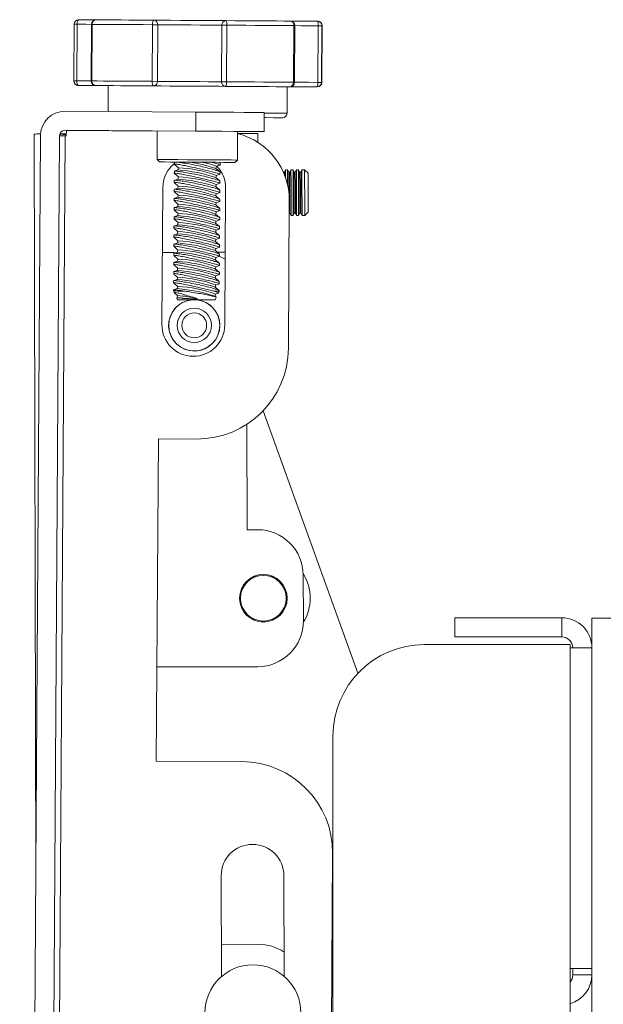
# Model space of a CAD drawing. Units: inches. Extents: x 1 to 327, y 1 to 205.
# Drawn here: x 160 to 163, y 135 to 140 of the extents above; entities that cross this region are included whole.
import ezdxf

# ---------------------------------------------------------------- set-up
doc = ezdxf.new("R2010")
doc.units = ezdxf.units.IN
doc.header["$MEASUREMENT"] = 0

msp = doc.modelspace()

# ---------------------------------------------------------------- linework, layer by layer
at = {"color": 7, "linetype": 'Continuous', "lineweight": 15}
for p, q in [((159.8298, 140.2716), (159.8278, 139.9616)), ((159.9244, 140.271), (159.9224, 139.961)), ((161.0363, 139.9539), (161.0383, 140.2639)), ((161.1615, 140.2881), (161.1636, 140.2881)), ((161.1865, 139.9529), (161.1885, 140.2629)), ((160.0164, 139.9354), (160.0155, 139.7938)), ((160.9954, 139.7841), (160.9963, 139.9291)), ((161.1613, 139.9281), (161.1592, 139.9281)), ((160.4961, 139.7908), (159.7807, 139.7953)), ((160.8711, 139.7884), (160.8704, 139.6838)), ((159.6452, 139.6616), (159.5315, 121.896)), ((159.6099, 139.6703), (159.6193, 135.6105)), ((159.6361, 121.8953), (159.7498, 139.6609)), ((159.7869, 139.6653), (159.7513, 139.6701)), ((159.7868, 139.6607), (159.7798, 139.6607)), ((159.78, 139.6907), (160.4954, 139.6862)), ((159.787, 139.6897), (159.7868, 139.6607)), ((159.787, 139.6897), (160.2848, 139.6865)), ((160.2848, 139.6875), (160.2838, 139.5307)), ((160.7238, 139.5279), (160.7248, 139.6847)), ((160.835, 139.6252), (160.8349, 139.6732)), ((160.2838, 139.5307), (160.2969, 139.5174)), ((160.3787, 139.5169), (160.3777, 139.5166)), ((160.3787, 139.5164), (160.3786, 139.5045)), ((160.3798, 139.5036), (160.4009, 139.4851)), ((160.6064, 139.4818), (160.6088, 139.4938)), ((160.6084, 139.4935), (160.6296, 139.5006)), ((160.6276, 139.5135), (160.6255, 139.5153)), ((160.6271, 139.5126), (160.6274, 139.5132)), ((160.6286, 139.5007), (160.6287, 139.5126)), ((160.7105, 139.5148), (160.7238, 139.5279)), ((160.3986, 139.4737), (160.3773, 139.4666)), ((160.3784, 139.4664), (160.3783, 139.4545)), ((160.3795, 139.4535), (160.4005, 139.4351)), ((160.4006, 139.4856), (160.3982, 139.4735)), ((160.6273, 139.4635), (160.6061, 139.4821)), ((160.6061, 139.4318), (160.6085, 139.4438)), ((160.6081, 139.4435), (160.6293, 139.4506)), ((160.6283, 139.4507), (160.6284, 139.4626)), ((160.9808, 139.461), (160.9759, 139.461)), ((160.9871, 139.4735), (160.9808, 139.461)), ((160.9983, 139.4735), (160.9871, 139.4735)), ((161.0046, 139.4611), (160.9983, 139.4735)), ((161.0108, 139.4611), (161.0046, 139.4611)), ((161.0171, 139.4736), (161.0108, 139.4611)), ((161.0283, 139.4736), (161.0171, 139.4736)), ((161.0346, 139.4611), (161.0283, 139.4736)), ((161.0408, 139.4611), (161.0346, 139.4611)), ((161.0471, 139.4737), (161.0408, 139.4611)), ((161.0583, 139.4737), (161.0471, 139.4737)), ((161.0646, 139.4612), (161.0583, 139.4737)), ((161.0708, 139.4612), (161.0646, 139.4612)), ((161.0771, 139.4737), (161.0708, 139.4612)), ((161.0918, 139.4738), (161.0771, 139.4737)), ((161.1104, 139.4553), (161.0918, 139.4738)), ((160.3982, 139.4237), (160.377, 139.4166)), ((160.3781, 139.4164), (160.378, 139.4045)), ((160.3792, 139.4035), (160.4002, 139.3851)), ((160.4003, 139.4356), (160.3979, 139.4235)), ((160.627, 139.4135), (160.6058, 139.4321)), ((160.6058, 139.3818), (160.6082, 139.3938)), ((160.6078, 139.3935), (160.629, 139.4006)), ((160.628, 139.4007), (160.628, 139.4126)), ((160.3152, 139.3763), (160.3104, 138.6263)), ((160.3979, 139.3737), (160.3767, 139.3666)), ((160.3777, 139.3664), (160.3777, 139.3545)), ((160.3789, 139.3536), (160.3999, 139.3351)), ((160.3996, 139.3356), (160.3972, 139.3235)), ((160.3999, 139.3856), (160.3975, 139.3735)), ((160.6264, 139.3135), (160.6051, 139.3321)), ((160.6267, 139.3635), (160.6055, 139.3821)), ((160.6055, 139.3318), (160.6079, 139.3438)), ((160.6074, 139.3435), (160.6287, 139.3506)), ((160.6276, 139.3507), (160.6277, 139.3626)), ((160.6544, 138.6241), (160.6592, 139.3741)), ((160.3976, 139.3237), (160.3764, 139.3166)), ((160.3774, 139.3164), (160.3773, 139.3045)), ((160.3785, 139.3036), (160.3996, 139.2851)), ((160.3993, 139.2856), (160.3969, 139.2735)), ((160.626, 139.2635), (160.6048, 139.2821)), ((160.6051, 139.2818), (160.6076, 139.2938)), ((160.6071, 139.2935), (160.6283, 139.3006)), ((160.6273, 139.3007), (160.6274, 139.3126)), ((161.008, 139.3069), (161.0028, 138.4969)), ((160.3973, 139.2737), (160.3761, 139.2666)), ((160.3771, 139.2664), (160.377, 139.2545)), ((160.3782, 139.2535), (160.3993, 139.2351)), ((160.399, 139.2356), (160.3966, 139.2235)), ((160.6257, 139.2135), (160.6045, 139.2321)), ((160.6048, 139.2318), (160.6072, 139.2438)), ((160.6068, 139.2435), (160.628, 139.2506)), ((160.627, 139.2507), (160.6271, 139.2626)), ((161.0075, 139.2361), (161.0114, 139.2361)), ((161.0114, 139.2361), (161.0176, 139.2236)), ((161.0289, 139.2236), (161.0351, 139.2361)), ((161.0351, 139.2361), (161.0414, 139.2361)), ((161.0414, 139.2361), (161.0476, 139.2237)), ((161.0589, 139.2237), (161.0651, 139.2362)), ((161.0651, 139.2362), (161.0714, 139.2362)), ((161.0714, 139.2362), (161.0776, 139.2237)), ((161.0924, 139.2238), (161.1109, 139.2423)), ((160.3966, 139.1737), (160.3754, 139.1666)), ((160.397, 139.2237), (160.3757, 139.2166)), ((160.3768, 139.2164), (160.3767, 139.2046)), ((160.3779, 139.2036), (160.3989, 139.1851)), ((160.3987, 139.1856), (160.3963, 139.1735)), ((160.6254, 139.1635), (160.6042, 139.1821)), ((160.6045, 139.1818), (160.6069, 139.1938)), ((160.6065, 139.1935), (160.6277, 139.2006)), ((160.6267, 139.2007), (160.6268, 139.2126)), ((161.0176, 139.2236), (161.0289, 139.2236)), ((161.0476, 139.2237), (161.0589, 139.2237)), ((161.0776, 139.2237), (161.0924, 139.2238)), ((160.3963, 139.1237), (160.3751, 139.1166)), ((160.3761, 139.1164), (160.3761, 139.1045)), ((160.3764, 139.1664), (160.3764, 139.1545)), ((160.3776, 139.1536), (160.3986, 139.1351)), ((160.3983, 139.1356), (160.3959, 139.1235)), ((160.6251, 139.1135), (160.6039, 139.1321)), ((160.6042, 139.1318), (160.6066, 139.1438)), ((160.6062, 139.1435), (160.6274, 139.1506)), ((160.6264, 139.1507), (160.6264, 139.1626)), ((160.396, 139.0737), (160.3748, 139.0666)), ((160.3758, 139.0664), (160.3757, 139.0546)), ((160.3773, 139.1036), (160.3983, 139.0851)), ((160.398, 139.0856), (160.3956, 139.0736)), ((160.6248, 139.0635), (160.6035, 139.0821)), ((160.6039, 139.0818), (160.6063, 139.0938)), ((160.6058, 139.0935), (160.6271, 139.1006)), ((160.6257, 139.0507), (160.6258, 139.0626)), ((160.626, 139.1007), (160.6261, 139.1126)), ((160.3784, 139.0221), (160.3129, 139.0219)), ((160.3957, 139.0237), (160.3745, 139.0166)), ((160.3755, 139.0164), (160.3754, 139.0046)), ((160.3769, 139.0536), (160.398, 139.0351)), ((160.3977, 139.0356), (160.3953, 139.0236)), ((160.6244, 139.0135), (160.6032, 139.0321)), ((160.6035, 139.0318), (160.606, 139.0438)), ((160.6055, 139.0435), (160.6267, 139.0506)), ((160.614, 139.0226), (160.6569, 139.0228)), ((160.6254, 139.0007), (160.6255, 139.0126)), ((160.3954, 138.9737), (160.3741, 138.9666)), ((160.3752, 138.9664), (160.3751, 138.9546)), ((160.3766, 139.0036), (160.3977, 138.9851)), ((160.3974, 138.9856), (160.395, 138.9735)), ((160.6241, 138.9635), (160.6029, 138.9821)), ((160.6032, 138.9818), (160.6056, 138.9938)), ((160.6052, 138.9935), (160.6264, 139.0006)), ((160.6567, 138.9846), (160.6247, 139.0014)), ((160.6251, 138.9507), (160.6251, 138.9626)), ((160.395, 138.9237), (160.3738, 138.9166)), ((160.3748, 138.9164), (160.3748, 138.9046)), ((160.376, 138.9036), (160.397, 138.8851)), ((160.3763, 138.9536), (160.3973, 138.9351)), ((160.3971, 138.9356), (160.3947, 138.9236)), ((160.6238, 138.9135), (160.6026, 138.9321)), ((160.6029, 138.9318), (160.6053, 138.9438)), ((160.6049, 138.9435), (160.6261, 138.9506)), ((160.6248, 138.9007), (160.6248, 138.9126)), ((160.3947, 138.8737), (160.3735, 138.8666)), ((160.3745, 138.8664), (160.3745, 138.8548)), ((160.3762, 138.8531), (160.3967, 138.8351)), ((160.3967, 138.8856), (160.3943, 138.8736)), ((160.6235, 138.8635), (160.6023, 138.8821)), ((160.6026, 138.8818), (160.605, 138.8938)), ((160.6042, 138.8435), (160.6255, 138.8506)), ((160.6046, 138.8935), (160.6258, 138.9006)), ((160.6244, 138.8507), (160.6245, 138.8626)), ((160.3944, 138.8237), (160.3732, 138.8166)), ((160.3742, 138.8166), (160.3742, 138.8108)), ((160.3742, 138.8108), (160.3789, 138.8005)), ((160.3803, 138.7992), (160.3961, 138.7854)), ((160.3964, 138.8356), (160.394, 138.8236)), ((160.6232, 138.8135), (160.6019, 138.8321)), ((160.6019, 138.7818), (160.6044, 138.7938)), ((160.6023, 138.8318), (160.6047, 138.8438)), ((160.6039, 138.7935), (160.6177, 138.7981)), ((160.6193, 138.7988), (160.6242, 138.8092)), ((160.6242, 138.8092), (160.6242, 138.8126)), ((160.3918, 138.7723), (160.3961, 138.7629)), ((160.3941, 138.7737), (160.3925, 138.7731)), ((160.3961, 138.7856), (160.3937, 138.7736)), ((160.3991, 138.7629), (160.3961, 138.7629)), ((160.6076, 138.7768), (160.6016, 138.7821)), ((160.6016, 138.7616), (160.6082, 138.7755)), ((161.3832, 136.717), (160.8641, 138.1544)), ((160.7774, 137.503), (160.7761, 138.0814)), ((160.2909, 138.0014), (160.2796, 136.2365)), ((160.4996, 138.0001), (160.2909, 138.0014)), ((160.8336, 137.5032), (160.7774, 137.503)), ((161.0848, 137.0037), (161.0842, 137.2537)), ((161.9149, 136.9166), (161.9149, 137.0212)), ((161.9149, 137.0212), (162.5003, 137.0212)), ((162.6649, 137.0191), (162.6649, 136.8566)), ((162.7995, 137.0191), (162.6649, 137.0191)), ((161.9149, 136.9166), (162.5003, 136.9166)), ((161.7471, 136.8741), (162.5453, 136.8741)), ((162.5453, 136.8741), (162.5453, 134.7816)), ((162.5453, 136.8566), (162.6649, 136.8566)), ((162.6649, 135.1012), (162.6649, 136.8566)), ((160.2829, 136.7519), (160.8354, 136.7532)), ((161.2471, 123.1241), (161.2471, 136.3741)), ((160.2796, 136.2365), (160.7483, 136.2335)), ((161.2451, 135.7303), (161.189, 126.9655)), ((160.6349, 135.6077), (160.6362, 135.0561)), ((160.98, 135.0569), (160.9787, 135.6085)), ((161.2443, 135.5995), (161.2472, 135.6023)), ((160.8389, 135.2332), (160.6358, 135.2327)), ((162.6649, 135.1012), (162.5453, 135.1012)), ((162.5603, 135.0658), (162.5603, 135.1012)), ((162.6649, 135.0658), (162.6649, 135.1012)), ((162.6649, 135.0658), (162.6649, 134.7816))]:
    msp.add_line(p, q, dxfattribs=at)
at = {"color": 8, "linetype": 'Continuous', "lineweight": 15}
for p, q in [((159.8464, 140.2715), (159.8444, 139.9615)), ((159.928, 140.271), (159.9244, 140.271)), ((159.928, 140.271), (159.926, 139.961)), ((160.2564, 139.9589), (160.2584, 140.2689)), ((160.2874, 140.2687), (160.2854, 139.9587)), ((160.6364, 139.9564), (160.6384, 140.2664)), ((160.666, 140.2662), (160.664, 139.9562)), ((161.0306, 139.9539), (161.0326, 140.2639)), ((161.1643, 139.953), (161.1663, 140.263)), ((161.1863, 140.2629), (161.1843, 139.9529)), ((161.1885, 140.2629), (161.1863, 140.2629)), ((159.926, 139.961), (159.9224, 139.961)), ((160.2854, 139.9587), (160.2564, 139.9589)), ((161.1843, 139.9529), (161.1865, 139.9529)), ((160.4954, 139.6862), (160.4961, 139.7908)), ((159.6637, 121.5201), (159.7798, 139.6607)), ((162.5003, 136.9166), (162.5003, 137.0212)), ((162.6649, 135.0658), (162.5603, 135.0658))]:
    msp.add_line(p, q, dxfattribs=at)
at = {"color": 8, "linetype": 'Continuous', "lineweight": 15, "flags": 128}
for points in [[(159.8464, 140.2715), (159.8466, 140.2764), (159.8471, 140.281), (159.8479, 140.2854), (159.849, 140.2892), (159.8503, 140.2923), (159.8517, 140.2946), (159.8533, 140.296), (159.855, 140.2964)], [(159.9244, 140.271), (159.8928, 140.2712), (159.8464, 140.2715)], [(160.2584, 140.2689), (160.2082, 140.2692), (160.1599, 140.2695), (160.114, 140.2698), (160.0706, 140.2701), (160.03, 140.2703), (159.9926, 140.2706), (159.9585, 140.2708), (159.928, 140.271)], [(160.2584, 140.2689), (160.2586, 140.2737), (160.2592, 140.2784), (160.26, 140.2827), (160.2612, 140.2865), (160.2626, 140.2896), (160.2642, 140.2919), (160.266, 140.2933), (160.2678, 140.2938)], [(160.2874, 140.2687), (160.2847, 140.2687), (160.2815, 140.2687), (160.278, 140.2687), (160.2742, 140.2688), (160.2703, 140.2688), (160.2663, 140.2688), (160.2623, 140.2688), (160.2584, 140.2689)], [(160.6384, 140.2664), (160.6076, 140.2666), (160.5675, 140.2669), (160.5206, 140.2672), (160.4697, 140.2675), (160.4178, 140.2678), (160.3682, 140.2682), (160.3239, 140.2684), (160.2874, 140.2687)], [(161.0326, 140.2639), (160.9959, 140.2641), (160.9561, 140.2644), (160.9133, 140.2647), (160.8679, 140.265), (160.8201, 140.2653), (160.7703, 140.2656), (160.7188, 140.2659), (160.666, 140.2662)], [(161.1663, 140.263), (161.1171, 140.2634), (161.0734, 140.2636), (161.0383, 140.2639)], [(161.1863, 140.2629), (161.1856, 140.2629), (161.1844, 140.2629), (161.1825, 140.2629), (161.1801, 140.263), (161.1772, 140.263), (161.1738, 140.263), (161.1702, 140.263), (161.1663, 140.263)], [(159.8278, 139.9616), (159.8279, 139.9616), (159.8286, 139.9616), (159.83, 139.9616), (159.8319, 139.9616), (159.8344, 139.9616), (159.8374, 139.9615), (159.8407, 139.9615), (159.8444, 139.9615)], [(159.8444, 139.9615), (159.8908, 139.9612), (159.9224, 139.961)], [(159.8444, 139.9615), (159.8446, 139.9566), (159.845, 139.9519), (159.8457, 139.9476), (159.8468, 139.9438), (159.848, 139.9407), (159.8495, 139.9384), (159.851, 139.9369), (159.8526, 139.9364)], [(159.926, 139.961), (159.9565, 139.9608), (159.9906, 139.9606), (160.028, 139.9603), (160.0686, 139.9601), (160.112, 139.9598), (160.158, 139.9595), (160.2062, 139.9592), (160.2564, 139.9589)], [(160.2655, 139.9338), (160.2637, 139.9343), (160.262, 139.9357), (160.2604, 139.938), (160.259, 139.9412), (160.2579, 139.945), (160.2571, 139.9493), (160.2566, 139.954), (160.2564, 139.9589)], [(160.2854, 139.9587), (160.3219, 139.9584), (160.3663, 139.9582), (160.4159, 139.9578), (160.4677, 139.9575), (160.5186, 139.9572), (160.5655, 139.9569), (160.6056, 139.9566), (160.6364, 139.9564)], [(160.6364, 139.9564), (160.6387, 139.9564), (160.6414, 139.9564), (160.6446, 139.9564), (160.6482, 139.9563), (160.652, 139.9563), (160.656, 139.9563), (160.66, 139.9563), (160.664, 139.9562)], [(160.664, 139.9562), (160.7169, 139.9559), (160.7684, 139.9556), (160.8181, 139.9553), (160.8659, 139.955), (160.9113, 139.9547), (160.9541, 139.9544), (160.9939, 139.9541), (161.0306, 139.9539)], [(161.0363, 139.9539), (161.0714, 139.9536), (161.1151, 139.9534), (161.1643, 139.953)], [(160.871, 139.7849), (160.9081, 139.7847), (160.9495, 139.7844), (160.9781, 139.7842), (160.9931, 139.7841), (160.9954, 139.7841)]]:
    msp.add_lwpolyline(points, dxfattribs=at)
at = {"color": 7, "linetype": 'Continuous', "lineweight": 15, "flags": 128}
for points in [[(159.855, 140.2964), (159.9068, 140.2961), (159.9495, 140.2958)], [(159.9495, 140.2958), (159.9789, 140.2956), (160.0117, 140.2954), (160.0478, 140.2952), (160.0868, 140.295), (160.1286, 140.2947), (160.1729, 140.2944), (160.2194, 140.2941), (160.2678, 140.2938)], [(160.2678, 140.2938), (160.3086, 140.2935), (160.3582, 140.2932), (160.4136, 140.2929), (160.4716, 140.2925), (160.5285, 140.2921), (160.581, 140.2918), (160.6258, 140.2915), (160.6603, 140.2913)], [(160.6603, 140.2913), (160.7113, 140.291), (160.7609, 140.2906), (160.8088, 140.2903), (160.8548, 140.29), (160.8986, 140.2898), (160.9398, 140.2895), (160.9782, 140.2892), (161.0135, 140.289)], [(161.0135, 140.289), (161.0178, 140.289), (161.0576, 140.2887), (161.1065, 140.2884), (161.1615, 140.2881)], [(159.9472, 139.9358), (159.9045, 139.9361), (159.8526, 139.9364)], [(160.2655, 139.9338), (160.2171, 139.9341), (160.1706, 139.9344), (160.1263, 139.9347), (160.0845, 139.935), (160.0454, 139.9352), (160.0094, 139.9354), (159.9766, 139.9357), (159.9472, 139.9358)], [(160.658, 139.9313), (160.6235, 139.9315), (160.5787, 139.9318), (160.5262, 139.9321), (160.4693, 139.9325), (160.4113, 139.9329), (160.3559, 139.9332), (160.3062, 139.9335), (160.2655, 139.9338)], [(161.0112, 139.929), (160.9759, 139.9293), (160.9375, 139.9295), (160.8963, 139.9298), (160.8525, 139.93), (160.8065, 139.9303), (160.7586, 139.9306), (160.709, 139.931), (160.658, 139.9313)], [(161.1592, 139.9281), (161.1042, 139.9284), (161.0553, 139.9287), (161.0155, 139.929), (161.0112, 139.929)], [(160.4961, 139.7908), (160.5692, 139.7903), (160.6396, 139.7898), (160.7044, 139.7894), (160.7612, 139.7891), (160.8079, 139.7888), (160.8425, 139.7885), (160.8639, 139.7884), (160.8711, 139.7884)], [(160.9703, 139.7593), (160.9676, 139.7593), (160.952, 139.7594), (160.9229, 139.7596), (160.881, 139.7599), (160.8709, 139.7599)], [(159.7515, 139.6707), (159.7575, 139.6707), (159.7743, 139.6707), (159.7869, 139.6707)], [(160.8704, 139.6838), (160.8632, 139.6838), (160.8419, 139.684), (160.8072, 139.6842), (160.7606, 139.6845), (160.7037, 139.6848), (160.6389, 139.6852), (160.5686, 139.6857), (160.4954, 139.6862)], [(160.7246, 139.6729), (160.7265, 139.6729), (160.7518, 139.673), (160.775, 139.673), (160.7954, 139.6731), (160.8122, 139.6731), (160.8246, 139.6731), (160.8323, 139.6732), (160.8349, 139.6732)], [(160.5038, 139.5293), (160.4491, 139.5297), (160.3978, 139.53), (160.3532, 139.5303), (160.318, 139.5305), (160.2945, 139.5307), (160.2842, 139.5307), (160.2838, 139.5307)], [(160.5037, 139.5161), (160.4502, 139.5164), (160.4003, 139.5168), (160.3575, 139.517), (160.3246, 139.5173), (160.3039, 139.5174), (160.2969, 139.5174)], [(160.7105, 139.5148), (160.7034, 139.5148), (160.6828, 139.515), (160.6499, 139.5152), (160.6071, 139.5154), (160.5572, 139.5158), (160.5037, 139.5161)], [(160.7238, 139.5279), (160.7233, 139.5279), (160.713, 139.528), (160.6895, 139.5281), (160.6544, 139.5283), (160.6098, 139.5286), (160.5585, 139.529), (160.5038, 139.5293)], [(160.9808, 139.461), (160.9809, 139.4567), (160.9809, 139.4493)], [(160.9871, 139.4735), (160.9871, 139.4716), (160.9871, 139.4568), (160.9872, 139.4325)], [(160.9983, 139.4735), (160.9983, 139.4716), (160.9984, 139.4568), (160.9984, 139.4289), (160.9985, 139.3931)], [(161.0046, 139.4611), (161.0046, 139.4568), (161.0046, 139.4383), (161.0047, 139.4078), (161.0048, 139.3692), (161.0048, 139.3578)], [(161.0108, 139.4611), (161.0109, 139.4568), (161.0109, 139.4384), (161.011, 139.4078), (161.0111, 139.3692), (161.0112, 139.3279), (161.0112, 139.2894), (161.0113, 139.2588), (161.0114, 139.2404), (161.0114, 139.2361)], [(161.0171, 139.4736), (161.0171, 139.4717), (161.0171, 139.4568), (161.0172, 139.4289), (161.0173, 139.3913), (161.0174, 139.3486), (161.0175, 139.3058), (161.0175, 139.2682), (161.0176, 139.2403), (161.0176, 139.2255), (161.0176, 139.2236)], [(161.0283, 139.4736), (161.0283, 139.4717), (161.0284, 139.4569), (161.0284, 139.429), (161.0285, 139.3914), (161.0286, 139.3486), (161.0287, 139.3059), (161.0288, 139.2683), (161.0289, 139.2404), (161.0289, 139.2255), (161.0289, 139.2236)], [(161.0346, 139.4611), (161.0346, 139.4568), (161.0346, 139.4384), (161.0347, 139.4079), (161.0348, 139.3693), (161.0349, 139.328), (161.035, 139.2894), (161.0351, 139.2589), (161.0351, 139.2404), (161.0351, 139.2361)], [(161.0408, 139.4611), (161.0409, 139.4568), (161.0409, 139.4384), (161.041, 139.4079), (161.0411, 139.3693), (161.0412, 139.328), (161.0412, 139.2894), (161.0413, 139.2589), (161.0414, 139.2404), (161.0414, 139.2361)], [(161.0471, 139.4737), (161.0471, 139.4718), (161.0471, 139.4569), (161.0472, 139.429), (161.0473, 139.3914), (161.0474, 139.3487), (161.0475, 139.3059), (161.0475, 139.2683), (161.0476, 139.2404), (161.0476, 139.2256), (161.0476, 139.2237)], [(161.0583, 139.4737), (161.0583, 139.4718), (161.0584, 139.4569), (161.0584, 139.429), (161.0585, 139.3914), (161.0586, 139.3487), (161.0587, 139.3059), (161.0588, 139.2683), (161.0589, 139.2404), (161.0589, 139.2256), (161.0589, 139.2237)], [(161.0646, 139.4612), (161.0646, 139.4569), (161.0646, 139.4385), (161.0647, 139.4079), (161.0648, 139.3694), (161.0649, 139.328), (161.065, 139.2895), (161.0651, 139.2589), (161.0651, 139.2405), (161.0651, 139.2362)], [(161.0708, 139.4612), (161.0709, 139.4569), (161.0709, 139.4385), (161.071, 139.4079), (161.0711, 139.3694), (161.0712, 139.328), (161.0712, 139.2895), (161.0713, 139.2589), (161.0714, 139.2405), (161.0714, 139.2362)], [(161.0771, 139.4737), (161.0771, 139.4718), (161.0771, 139.457), (161.0772, 139.4291), (161.0773, 139.3915), (161.0774, 139.3487), (161.0775, 139.306), (161.0775, 139.2684), (161.0776, 139.2405), (161.0776, 139.2256), (161.0776, 139.2237)], [(161.0921, 139.3488), (161.092, 139.3915), (161.0919, 139.4291), (161.0919, 139.457), (161.0918, 139.4719), (161.0918, 139.4738)], [(161.1106, 139.3488), (161.1105, 139.3873), (161.1104, 139.4206), (161.1104, 139.4441), (161.1104, 139.4549), (161.1104, 139.4553)], [(161.0924, 139.2238), (161.0924, 139.2257), (161.0924, 139.2405), (161.0923, 139.2684), (161.0922, 139.306), (161.0921, 139.3488)], [(161.1109, 139.2423), (161.1109, 139.2428), (161.1108, 139.2535), (161.1108, 139.2771), (161.1107, 139.3103), (161.1106, 139.3488)], [(160.4309, 138.8104), (160.4126, 138.8105), (160.3973, 138.8106), (160.3856, 138.8107), (160.3778, 138.8108), (160.3744, 138.8108), (160.3742, 138.8108)], [(160.6242, 138.8092), (160.6215, 138.8092), (160.6126, 138.8093), (160.598, 138.8094)], [(160.6016, 138.7616), (160.5967, 138.7617), (160.5787, 138.7618), (160.5499, 138.762), (160.5142, 138.7622), (160.4765, 138.7624), (160.4418, 138.7627), (160.4148, 138.7628), (160.3991, 138.7629)]]:
    msp.add_lwpolyline(points, dxfattribs=at)
at = {"color": 7, "linetype": 'Continuous', "lineweight": 15}
for centre, radius in [((160.4873, 138.6224), 0.14), ((160.4873, 138.6224), 0.094), ((160.4873, 138.6224), 0.068), ((160.8658, 137.1282), 0.1305), ((160.8658, 137.1282), 0.13), ((160.8658, 137.1282), 0.125), ((160.8085, 134.8581), 0.2625)]:
    msp.add_circle(centre, radius, dxfattribs=at)
for centre, radius, start, end in [((159.8548, 140.2714), 0.025, 89.6332, 179.6332), ((159.9494, 140.2708), 0.025, 89.6332, 179.6332), ((161.0133, 140.264), 0.025, 359.6332, 89.6332), ((161.1613, 140.2631), 0.025, 359.5433, 89.5443), ((161.1635, 140.2631), 0.025, 359.6332, 89.6332), ((159.8528, 139.9614), 0.025, 179.6332, 269.6332), ((159.9474, 139.9608), 0.025, 179.6332, 269.6332), ((161.0113, 139.954), 0.025, 269.6332, 359.6332), ((161.1593, 139.953), 0.025, 269.7257, 359.7194), ((161.1615, 139.9531), 0.025, 269.6332, 359.6332), ((159.7798, 139.6607), 0.1346, 89.6332, 179.6332), ((160.9704, 139.7843), 0.025, 269.6332, 359.6332), ((159.6687, 122.3568), 17.3137, 90.07642, 90.19462), ((159.7798, 139.6607), 0.03, 89.6332, 179.6332), ((159.8289, 149.9003), 10.2397, 269.55753, 269.72539), ((160.633, 139.3093), 0.375, 359.6332, 75.8558), ((160.4872, 139.3752), 0.172, 129.12, 179.6332), ((160.3451, 138.6852), 0.8385, 71.8635, 82.4366), ((160.4674, 139.1246), 0.3954, 69.0437, 81.8403), ((160.4872, 139.3752), 0.172, 359.6332, 43.8744), ((160.3263, 138.5768), 0.8998, 71.9012, 85.3913), ((160.3652, 138.7708), 0.7156, 70.1247, 87.1673), ((160.3263, 138.5285), 0.8981, 71.8884, 85.4041), ((160.3649, 138.7209), 0.7156, 70.1245, 87.1674), ((160.326, 138.4785), 0.8981, 71.8884, 85.4041), ((160.3643, 138.6208), 0.7156, 70.1247, 87.1673), ((160.365, 138.6729), 0.7136, 70.0999, 87.1919), ((160.3255, 138.4277), 0.8989, 71.8946, 85.3979), ((160.3639, 138.5709), 0.7156, 70.1245, 87.1674), ((160.3253, 138.3785), 0.8981, 71.8884, 85.4041), ((160.3639, 138.5219), 0.7145, 70.1141, 87.1827), ((160.3245, 138.2777), 0.8989, 71.8946, 85.3979), ((160.325, 138.3285), 0.8981, 71.8884, 85.4041), ((160.3633, 138.4709), 0.7156, 70.1247, 87.1673), ((160.3244, 138.2285), 0.8981, 71.8884, 85.4041), ((160.363, 138.4209), 0.7156, 70.1245, 87.1674), ((160.324, 138.1785), 0.8981, 71.8884, 85.4041), ((160.3629, 138.3719), 0.7145, 70.1141, 87.1827), ((160.3237, 138.1285), 0.8981, 71.8884, 85.4041), ((160.3623, 138.3209), 0.7156, 70.1245, 87.1674), ((160.3234, 138.0785), 0.8981, 71.8884, 85.4041), ((160.3622, 138.2715), 0.7149, 70.1163, 87.1756), ((160.3231, 138.0285), 0.8981, 71.8885, 85.404), ((160.3619, 138.2219), 0.7145, 70.1141, 87.1827), ((160.3228, 137.9785), 0.8981, 71.8884, 85.4041), ((160.3614, 138.1709), 0.7156, 70.1245, 87.1674), ((160.3224, 137.9285), 0.8981, 71.8884, 85.4041), ((160.3612, 138.1215), 0.7149, 70.1163, 87.1756), ((160.4873, 138.6224), 0.1405, 94.4683, 0.1332), ((160.3903, 138.5556), 0.2181, 78.1955, 89.0134), ((160.3587, 138.1793), 0.6074, 75.98, 86.4719), ((160.4873, 138.6224), 0.1405, 0.1332, 84.798), ((160.4824, 138.6252), 0.172, 179.6332, 359.6332), ((160.5028, 138.5001), 0.5, 269.6332, 359.6332), ((160.8342, 137.2532), 0.25, 0.1332, 90.1332), ((160.8658, 137.1282), 0.2565, 328.5809, 31.6854), ((162.5003, 136.8566), 0.1646, 0, 90), ((160.8348, 137.0032), 0.25, 270.1332, 0.1332), ((162.5003, 136.8566), 0.06, 0, 90), ((161.7471, 136.3741), 0.5, 90, 180), ((160.7451, 135.7335), 0.5, 359.6332, 89.6332), ((160.8068, 135.6081), 0.1719, 0.1332, 180.1332), ((160.8395, 134.9832), 0.25, 55.9043, 90.1332), ((162.5003, 135.0658), 0.06, 318.5904, 0), ((162.5003, 135.0658), 0.1646, 285.8661, 0)]:
    msp.add_arc(centre, radius, start, end, dxfattribs=at)
at = {"color": 8, "linetype": 'Continuous', "lineweight": 15}
for centre, radius, start, end in [((159.8742, 146.0795), 5.8081, 269.56199, 269.72589), ((159.9514, 140.2725), 0.0234, 94.5076, 183.7924), ((160.2647, 140.2711), 0.0229, 353.8002, 82.2438), ((160.6619, 140.2678), 0.0236, 93.8448, 183.3103), ((160.7452, 155.4385), 15.1724, 269.59679, 269.7009), ((160.6347, 140.2724), 0.0319, 348.9451, 36.3998), ((161.0101, 140.2666), 0.0227, 353.2229, 81.2991), ((161.0435, 141.4886), 1.2247, 269.4906, 269.7587), ((161.131, 140.2693), 0.0358, 349.9719, 31.6654), ((159.9494, 139.9591), 0.0234, 175.4566, 264.778), ((160.2627, 139.9565), 0.0229, 276.986, 5.5027), ((160.6599, 139.9548), 0.0236, 175.9672, 265.425), ((160.6326, 139.9505), 0.0319, 322.8555, 10.3303), ((161.008, 139.9515), 0.0227, 277.9798, 6.0362), ((161.0324, 139.7916), 0.1623, 88.6127, 90.6366), ((161.129, 139.9473), 0.0358, 327.6197, 9.2728), ((161.1118, 130.4577), 9.4955, 89.56279, 89.68332)]:
    msp.add_arc(centre, radius, start, end, dxfattribs=at)
at = {"color": 7, "linetype": 'Continuous', "lineweight": 15}
for points, knots in [([(160.3804, 139.5045), (160.3801, 139.5051), (160.3794, 139.5065), (160.3933, 139.5051), (160.419, 139.5007), (160.4544, 139.4935), (160.4956, 139.4846), (160.5385, 139.4749), (160.5776, 139.4656), (160.6051, 139.4587), (160.6153, 139.4557), (160.6193, 139.4545)], [0, 0, 0, 0, 0.066869, 0.184696, 0.302005, 0.421182, 0.543514, 0.668664, 0.794976, 0.920482, 1, 1, 1, 1]), ([(160.6191, 139.4672), (160.6139, 139.4691), (160.6023, 139.4732), (160.5718, 139.4817), (160.5323, 139.4913), (160.4887, 139.5007), (160.4471, 139.5086), (160.4116, 139.5144), (160.3974, 139.516), (160.3905, 139.5168)], [0, 0, 0, 0, 0.119981, 0.265359, 0.413836, 0.563838, 0.713015, 0.859735, 1, 1, 1, 1]), ([(160.5775, 139.5156), (160.5882, 139.513), (160.6058, 139.5086), (160.6157, 139.5056), (160.6196, 139.5045)], [0, 0, 0, 0, 0.605458, 1, 1, 1, 1]), ([(160.6196, 139.5045), (160.6242, 139.5029), (160.6306, 139.5008), (160.6274, 139.5005), (160.6264, 139.5004)], [0, 0, 0, 0, 0.712224, 1, 1, 1, 1]), ([(160.6188, 139.4172), (160.6136, 139.4191), (160.602, 139.4232), (160.5715, 139.4317), (160.532, 139.4413), (160.4884, 139.4507), (160.4467, 139.4586), (160.4114, 139.4643), (160.3882, 139.4672), (160.3775, 139.4678), (160.3793, 139.4666), (160.3797, 139.4664)], [0, 0, 0, 0, 0.101272, 0.223975, 0.349306, 0.475917, 0.601828, 0.725669, 0.847082, 0.966619, 1, 1, 1, 1]), ([(160.38, 139.4545), (160.3798, 139.4551), (160.3791, 139.4565), (160.393, 139.4551), (160.4186, 139.4507), (160.4541, 139.4435), (160.4953, 139.4346), (160.5382, 139.4249), (160.5772, 139.4157), (160.6048, 139.4087), (160.615, 139.4057), (160.619, 139.4045)], [0, 0, 0, 0, 0.066869, 0.184696, 0.302007, 0.421181, 0.543518, 0.668668, 0.794975, 0.920486, 1, 1, 1, 1]), ([(160.6267, 139.4626), (160.6272, 139.4628), (160.6285, 139.4635), (160.6228, 139.4657), (160.6191, 139.4672)], [0, 0, 0, 0, 0.344491, 1, 1, 1, 1]), ([(160.6193, 139.4545), (160.6239, 139.4529), (160.6303, 139.4508), (160.6271, 139.4505), (160.6261, 139.4504)], [0, 0, 0, 0, 0.712224, 1, 1, 1, 1]), ([(160.6185, 139.3672), (160.6133, 139.3691), (160.6016, 139.3732), (160.5712, 139.3817), (160.5317, 139.3913), (160.4881, 139.4007), (160.4463, 139.4086), (160.4111, 139.4143), (160.3879, 139.4172), (160.3772, 139.4178), (160.379, 139.4166), (160.3794, 139.4164)], [0, 0, 0, 0, 0.101272, 0.223975, 0.349305, 0.475916, 0.601831, 0.725672, 0.847083, 0.966619, 1, 1, 1, 1]), ([(160.3797, 139.4045), (160.3795, 139.4051), (160.3787, 139.4065), (160.3927, 139.4051), (160.4183, 139.4007), (160.4538, 139.3935), (160.495, 139.3846), (160.5379, 139.3749), (160.5769, 139.3656), (160.6045, 139.3587), (160.6147, 139.3557), (160.6187, 139.3545)], [0, 0, 0, 0, 0.066869, 0.184697, 0.302008, 0.421181, 0.543519, 0.668668, 0.794976, 0.920482, 1, 1, 1, 1]), ([(160.6264, 139.4126), (160.6269, 139.4128), (160.6281, 139.4135), (160.6225, 139.4157), (160.6188, 139.4172)], [0, 0, 0, 0, 0.344476, 1, 1, 1, 1]), ([(160.619, 139.4045), (160.6236, 139.4029), (160.63, 139.4008), (160.6267, 139.4005), (160.6258, 139.4004)], [0, 0, 0, 0, 0.7122215, 1, 1, 1, 1]), ([(160.6182, 139.3172), (160.6129, 139.3191), (160.6013, 139.3232), (160.5709, 139.3317), (160.5314, 139.3413), (160.4878, 139.3507), (160.446, 139.3586), (160.4108, 139.3643), (160.3875, 139.3672), (160.3769, 139.3678), (160.3787, 139.3666), (160.3791, 139.3664)], [0, 0, 0, 0, 0.101276, 0.22398, 0.349303, 0.475915, 0.60183, 0.725671, 0.847083, 0.966619, 1, 1, 1, 1]), ([(160.3794, 139.3545), (160.3791, 139.3551), (160.3784, 139.3565), (160.3924, 139.3551), (160.418, 139.3507), (160.4535, 139.3435), (160.4946, 139.3346), (160.5375, 139.3249), (160.5766, 139.3156), (160.6042, 139.3087), (160.6144, 139.3057), (160.6184, 139.3045)], [0, 0, 0, 0, 0.066868, 0.184695, 0.302003, 0.421181, 0.543513, 0.668664, 0.794976, 0.920482, 1, 1, 1, 1]), ([(160.6261, 139.3626), (160.6265, 139.3628), (160.6278, 139.3635), (160.6222, 139.3657), (160.6185, 139.3672)], [0, 0, 0, 0, 0.344491, 1, 1, 1, 1]), ([(160.6187, 139.3545), (160.6233, 139.3529), (160.6297, 139.3508), (160.6264, 139.3505), (160.6255, 139.3504)], [0, 0, 0, 0, 0.712224, 1, 1, 1, 1]), ([(160.6179, 139.2672), (160.6126, 139.2691), (160.601, 139.2732), (160.5705, 139.2817), (160.5311, 139.2913), (160.4875, 139.3007), (160.4457, 139.3086), (160.4105, 139.3143), (160.3872, 139.3172), (160.3766, 139.3178), (160.3784, 139.3166), (160.3788, 139.3164)], [0, 0, 0, 0, 0.101272, 0.223975, 0.349306, 0.475917, 0.601828, 0.725669, 0.847082, 0.966619, 1, 1, 1, 1]), ([(160.3791, 139.3045), (160.3788, 139.3051), (160.3781, 139.3065), (160.392, 139.3051), (160.4177, 139.3007), (160.4531, 139.2935), (160.4943, 139.2846), (160.5372, 139.2749), (160.5763, 139.2657), (160.6038, 139.2587), (160.6141, 139.2557), (160.618, 139.2545)], [0, 0, 0, 0, 0.066869, 0.184696, 0.302007, 0.421181, 0.543518, 0.668668, 0.794975, 0.920486, 1, 1, 1, 1]), ([(160.6258, 139.3126), (160.6262, 139.3128), (160.6275, 139.3135), (160.6219, 139.3157), (160.6182, 139.3172)], [0, 0, 0, 0, 0.344491, 1, 1, 1, 1]), ([(160.6184, 139.3045), (160.6229, 139.3029), (160.6294, 139.3008), (160.6261, 139.3005), (160.6252, 139.3004)], [0, 0, 0, 0, 0.712224, 1, 1, 1, 1]), ([(160.6175, 139.2172), (160.6123, 139.2191), (160.6007, 139.2232), (160.5702, 139.2317), (160.5307, 139.2413), (160.4872, 139.2507), (160.4454, 139.2586), (160.4102, 139.2643), (160.3869, 139.2672), (160.3762, 139.2678), (160.3781, 139.2666), (160.3785, 139.2664)], [0, 0, 0, 0, 0.101272, 0.223975, 0.349305, 0.475916, 0.601831, 0.725672, 0.847083, 0.966619, 1, 1, 1, 1]), ([(160.3788, 139.2545), (160.3785, 139.2551), (160.3778, 139.2565), (160.3917, 139.2551), (160.4174, 139.2507), (160.4528, 139.2435), (160.494, 139.2346), (160.5369, 139.2249), (160.576, 139.2157), (160.6035, 139.2087), (160.6137, 139.2057), (160.6177, 139.2045)], [0, 0, 0, 0, 0.06687, 0.184697, 0.302008, 0.421182, 0.543519, 0.668669, 0.794976, 0.920482, 1, 1, 1, 1]), ([(160.6255, 139.2626), (160.6259, 139.2628), (160.6272, 139.2635), (160.6216, 139.2657), (160.6179, 139.2672)], [0, 0, 0, 0, 0.344476, 1, 1, 1, 1]), ([(160.618, 139.2545), (160.6226, 139.2529), (160.629, 139.2508), (160.6258, 139.2505), (160.6248, 139.2504)], [0, 0, 0, 0, 0.7122215, 1, 1, 1, 1]), ([(160.6172, 139.1672), (160.612, 139.1691), (160.6004, 139.1732), (160.5699, 139.1817), (160.5304, 139.1913), (160.4868, 139.2007), (160.4451, 139.2086), (160.4098, 139.2143), (160.3866, 139.2172), (160.3759, 139.2178), (160.3777, 139.2166), (160.3781, 139.2164)], [0, 0, 0, 0, 0.101276, 0.22398, 0.349303, 0.475915, 0.60183, 0.725671, 0.847083, 0.966619, 1, 1, 1, 1]), ([(160.3784, 139.2045), (160.3782, 139.2051), (160.3775, 139.2065), (160.3914, 139.2051), (160.417, 139.2007), (160.4525, 139.1935), (160.4937, 139.1846), (160.5366, 139.1749), (160.5756, 139.1656), (160.6032, 139.1587), (160.6134, 139.1557), (160.6174, 139.1545)], [0, 0, 0, 0, 0.066869, 0.184697, 0.302004, 0.421178, 0.543515, 0.668665, 0.794977, 0.920482, 1, 1, 1, 1]), ([(160.6251, 139.2126), (160.6256, 139.2128), (160.6269, 139.2135), (160.6212, 139.2157), (160.6175, 139.2172)], [0, 0, 0, 0, 0.344491, 1, 1, 1, 1]), ([(160.6177, 139.2045), (160.6223, 139.2029), (160.6287, 139.2008), (160.6255, 139.2005), (160.6245, 139.2005)], [0, 0, 0, 0, 0.712224, 1, 1, 1, 1]), ([(160.6166, 139.0672), (160.6113, 139.0691), (160.5997, 139.0732), (160.5693, 139.0817), (160.5298, 139.0913), (160.4862, 139.1007), (160.4444, 139.1086), (160.4092, 139.1143), (160.3859, 139.1172), (160.3753, 139.1178), (160.3771, 139.1166), (160.3775, 139.1164)], [0, 0, 0, 0, 0.101272, 0.223975, 0.349306, 0.475917, 0.601832, 0.725673, 0.847084, 0.966621, 1, 1, 1, 1]), ([(160.6169, 139.1172), (160.6117, 139.1191), (160.6, 139.1232), (160.5696, 139.1317), (160.5301, 139.1413), (160.4865, 139.1507), (160.4447, 139.1586), (160.4095, 139.1643), (160.3863, 139.1672), (160.3756, 139.1678), (160.3774, 139.1666), (160.3778, 139.1664)], [0, 0, 0, 0, 0.101272, 0.223975, 0.349306, 0.475917, 0.601828, 0.725669, 0.847082, 0.966619, 1, 1, 1, 1]), ([(160.3781, 139.1545), (160.3779, 139.1551), (160.3771, 139.1565), (160.3911, 139.1551), (160.4167, 139.1507), (160.4522, 139.1435), (160.4934, 139.1346), (160.5363, 139.1249), (160.5753, 139.1157), (160.6029, 139.1087), (160.6131, 139.1057), (160.6171, 139.1045)], [0, 0, 0, 0, 0.066869, 0.184696, 0.302007, 0.421181, 0.543518, 0.668668, 0.794975, 0.920486, 1, 1, 1, 1]), ([(160.6245, 139.1126), (160.6249, 139.1128), (160.6262, 139.1135), (160.6206, 139.1157), (160.6169, 139.1172)], [0, 0, 0, 0, 0.344476, 1, 1, 1, 1]), ([(160.6248, 139.1626), (160.6253, 139.1628), (160.6265, 139.1635), (160.6209, 139.1657), (160.6172, 139.1672)], [0, 0, 0, 0, 0.344491, 1, 1, 1, 1]), ([(160.6174, 139.1545), (160.622, 139.1529), (160.6284, 139.1508), (160.6251, 139.1505), (160.6242, 139.1504)], [0, 0, 0, 0, 0.712224, 1, 1, 1, 1]), ([(160.6163, 139.0172), (160.611, 139.0191), (160.5994, 139.0232), (160.5689, 139.0317), (160.5295, 139.0413), (160.4859, 139.0507), (160.4441, 139.0586), (160.4089, 139.0643), (160.3856, 139.0672), (160.375, 139.0678), (160.3768, 139.0667), (160.3772, 139.0664)], [0, 0, 0, 0, 0.101276, 0.223979, 0.349303, 0.475915, 0.60183, 0.725671, 0.847083, 0.966619, 1, 1, 1, 1]), ([(160.3778, 139.1045), (160.3775, 139.1051), (160.3768, 139.1065), (160.3908, 139.1051), (160.4164, 139.1007), (160.4519, 139.0935), (160.493, 139.0846), (160.5359, 139.0749), (160.575, 139.0657), (160.6026, 139.0587), (160.6128, 139.0557), (160.6168, 139.0545)], [0, 0, 0, 0, 0.066869, 0.184697, 0.302008, 0.421181, 0.543513, 0.668669, 0.794976, 0.920482, 1, 1, 1, 1]), ([(160.6242, 139.0626), (160.6246, 139.0628), (160.6259, 139.0635), (160.6203, 139.0657), (160.6166, 139.0672)], [0, 0, 0, 0, 0.344491, 1, 1, 1, 1]), ([(160.6171, 139.1045), (160.6216, 139.103), (160.6281, 139.1008), (160.6248, 139.1005), (160.6239, 139.1004)], [0, 0, 0, 0, 0.7122215, 1, 1, 1, 1]), ([(160.6159, 138.9672), (160.6107, 138.9691), (160.5991, 138.9732), (160.5686, 138.9817), (160.5291, 138.9913), (160.4856, 139.0007), (160.4438, 139.0086), (160.4085, 139.0143), (160.3853, 139.0172), (160.3746, 139.0178), (160.3765, 139.0166), (160.3769, 139.0164)], [0, 0, 0, 0, 0.101272, 0.223975, 0.349306, 0.475917, 0.601828, 0.725669, 0.847082, 0.966619, 1, 1, 1, 1]), ([(160.3773, 139.0539), (160.3767, 139.0547), (160.3755, 139.0565), (160.3903, 139.0551), (160.4161, 139.0507), (160.4515, 139.0435), (160.4927, 139.0346), (160.5356, 139.0249), (160.5747, 139.0156), (160.6022, 139.0087), (160.6125, 139.0057), (160.6164, 139.0045)], [0, 0, 0, 0, 0.097003, 0.211025, 0.324545, 0.43987, 0.558256, 0.679364, 0.801598, 0.92305, 1, 1, 1, 1]), ([(160.6239, 139.0126), (160.6243, 139.0128), (160.6256, 139.0135), (160.62, 139.0157), (160.6163, 139.0172)], [0, 0, 0, 0, 0.344491, 1, 1, 1, 1]), ([(160.6168, 139.0545), (160.6213, 139.0529), (160.6278, 139.0508), (160.6245, 139.0505), (160.6236, 139.0505)], [0, 0, 0, 0, 0.712224, 1, 1, 1, 1]), ([(160.6156, 138.9172), (160.6104, 138.9191), (160.5988, 138.9232), (160.5683, 138.9317), (160.5288, 138.9413), (160.4852, 138.9507), (160.4434, 138.9586), (160.4082, 138.9643), (160.385, 138.9672), (160.3743, 138.9678), (160.3761, 138.9667), (160.3765, 138.9664)], [0, 0, 0, 0, 0.101272, 0.223981, 0.349306, 0.475917, 0.601832, 0.725674, 0.847084, 0.966621, 1, 1, 1, 1]), ([(160.3768, 138.9545), (160.3766, 138.9551), (160.3759, 138.9565), (160.3898, 138.9551), (160.4154, 138.9507), (160.4509, 138.9435), (160.4921, 138.9346), (160.535, 138.9249), (160.574, 138.9157), (160.6016, 138.9087), (160.6118, 138.9057), (160.6158, 138.9045)], [0, 0, 0, 0, 0.066869, 0.184697, 0.302008, 0.421181, 0.543513, 0.668669, 0.794976, 0.920482, 1, 1, 1, 1]), ([(160.3772, 139.0045), (160.3769, 139.0051), (160.3762, 139.0065), (160.3901, 139.0051), (160.4158, 139.0007), (160.4512, 138.9935), (160.4924, 138.9846), (160.5353, 138.9749), (160.5744, 138.9657), (160.6019, 138.9587), (160.6121, 138.9557), (160.6161, 138.9545)], [0, 0, 0, 0, 0.066869, 0.184696, 0.302007, 0.421181, 0.543518, 0.668668, 0.794975, 0.920486, 1, 1, 1, 1]), ([(160.6235, 138.9626), (160.624, 138.9628), (160.6253, 138.9635), (160.6196, 138.9657), (160.6159, 138.9672)], [0, 0, 0, 0, 0.344476, 1, 1, 1, 1]), ([(160.6164, 139.0045), (160.621, 139.0029), (160.6274, 139.0008), (160.6242, 139.0005), (160.6232, 139.0005)], [0, 0, 0, 0, 0.712224, 1, 1, 1, 1]), ([(160.6153, 138.8672), (160.6101, 138.8691), (160.5984, 138.8732), (160.568, 138.8817), (160.5285, 138.8913), (160.4849, 138.9007), (160.4431, 138.9086), (160.4079, 138.9143), (160.3847, 138.9172), (160.374, 138.9178), (160.3758, 138.9167), (160.3762, 138.9164)], [0, 0, 0, 0, 0.101276, 0.223979, 0.349304, 0.475915, 0.60183, 0.725671, 0.847083, 0.966619, 1, 1, 1, 1]), ([(160.3765, 138.9045), (160.3763, 138.9051), (160.3755, 138.9065), (160.3895, 138.9051), (160.4151, 138.9007), (160.4506, 138.8935), (160.4918, 138.8846), (160.5347, 138.8749), (160.5737, 138.8657), (160.6013, 138.8587), (160.6115, 138.8557), (160.6155, 138.8545)], [0, 0, 0, 0, 0.06687, 0.184697, 0.302006, 0.421179, 0.543517, 0.668666, 0.79498, 0.920485, 1, 1, 1, 1]), ([(160.6232, 138.9126), (160.6237, 138.9128), (160.6249, 138.9135), (160.6193, 138.9157), (160.6156, 138.9172)], [0, 0, 0, 0, 0.344491, 1, 1, 1, 1]), ([(160.6158, 138.9045), (160.6204, 138.9029), (160.6268, 138.9008), (160.6235, 138.9005), (160.6226, 138.9005)], [0, 0, 0, 0, 0.712224, 1, 1, 1, 1]), ([(160.6161, 138.9545), (160.6207, 138.953), (160.6271, 138.9508), (160.6239, 138.9505), (160.6229, 138.9504)], [0, 0, 0, 0, 0.7122215, 1, 1, 1, 1]), ([(160.3754, 138.8547), (160.3751, 138.855), (160.373, 138.8564), (160.3824, 138.8559), (160.4032, 138.8528), (160.4355, 138.8466), (160.4748, 138.8383), (160.5177, 138.8287), (160.5589, 138.8191), (160.5848, 138.8128), (160.5959, 138.8099), (160.598, 138.8094)], [0, 0, 0, 0, 0.022141, 0.154084, 0.284384, 0.415797, 0.550364, 0.688426, 0.828613, 0.96872, 1, 1, 1, 1]), ([(160.615, 138.8172), (160.6097, 138.8191), (160.5981, 138.8232), (160.5677, 138.8317), (160.5282, 138.8413), (160.4846, 138.8507), (160.4428, 138.8586), (160.4076, 138.8643), (160.3843, 138.8672), (160.3737, 138.8678), (160.3755, 138.8667), (160.3759, 138.8664)], [0, 0, 0, 0, 0.101272, 0.223975, 0.349306, 0.475917, 0.601832, 0.72567, 0.847082, 0.966619, 1, 1, 1, 1]), ([(160.6229, 138.8626), (160.6233, 138.8628), (160.6246, 138.8635), (160.619, 138.8657), (160.6153, 138.8672)], [0, 0, 0, 0, 0.344491, 1, 1, 1, 1]), ([(160.6155, 138.8545), (160.62, 138.853), (160.6265, 138.8508), (160.6232, 138.8505), (160.6223, 138.8505)], [0, 0, 0, 0, 0.712228, 1, 1, 1, 1]), ([(160.4309, 138.8104), (160.42, 138.8122), (160.3983, 138.8156), (160.3781, 138.8178), (160.3756, 138.817), (160.3744, 138.8166)], [0, 0, 0, 0, 0.338194, 0.676446, 1, 1, 1, 1]), ([(160.5059, 138.7686), (160.5007, 138.7702), (160.483, 138.7756), (160.452, 138.785), (160.4179, 138.7949), (160.3925, 138.8013), (160.3799, 138.8029), (160.3766, 138.8019), (160.38, 138.7998), (160.3805, 138.7995)], [0, 0, 0, 0, 0.080037, 0.273375, 0.465901, 0.647753, 0.815098, 0.97334, 1, 1, 1, 1]), ([(160.4309, 138.8104), (160.441, 138.809), (160.4631, 138.8058), (160.5017, 138.7996), (160.5409, 138.7926), (160.5747, 138.7857), (160.598, 138.7802), (160.6091, 138.7768), (160.6073, 138.7763), (160.6068, 138.7762)], [0, 0, 0, 0, 0.133025, 0.292931, 0.454415, 0.616768, 0.778612, 0.938653, 1, 1, 1, 1]), ([(160.6175, 138.7987), (160.6182, 138.7987), (160.6221, 138.7988), (160.6163, 138.8021), (160.6039, 138.807), (160.598, 138.8094)], [0, 0, 0, 0, 0.086941, 0.563892, 1, 1, 1, 1]), ([(160.6226, 138.8126), (160.623, 138.8128), (160.6243, 138.8135), (160.6187, 138.8157), (160.615, 138.8172)], [0, 0, 0, 0, 0.344476, 1, 1, 1, 1]), ([(160.3926, 138.7729), (160.3938, 138.773), (160.3966, 138.7733), (160.4124, 138.7719), (160.4279, 138.77), (160.4349, 138.7691)], [0, 0, 0, 0, 0.322147, 0.694607, 1, 1, 1, 1]), ([(160.4349, 138.7691), (160.4389, 138.769), (160.4527, 138.7687), (160.4771, 138.7684), (160.4974, 138.7686), (160.5059, 138.7686)], [0, 0, 0, 0, 0.1921191, 0.6638235, 1, 1, 1, 1])]:
    msp.add_open_spline(points, degree=3, knots=knots, dxfattribs=at)

doc.saveas('drawing.dxf')
